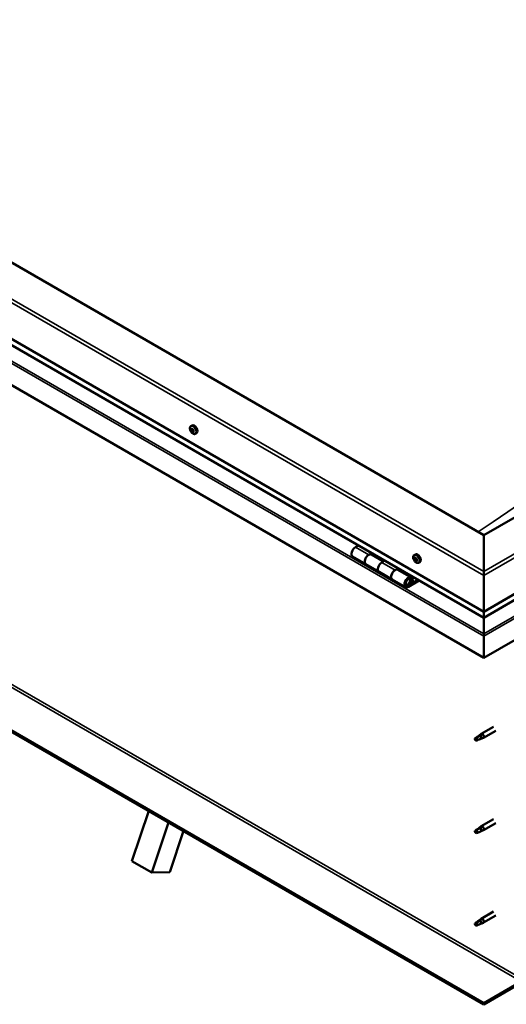
# Model space of a CAD drawing. Units: millimetres. Extents: x -6553 to 24551, y 2995 to 8837.
# Drawn here: x -1679 to -1158, y 3184 to 4236 of the extents above; entities that cross this region are included whole.
import ezdxf

# ---------------------------------------------------------------- set-up
doc = ezdxf.new("R2010")
doc.units = ezdxf.units.MM
doc.header["$LTSCALE"] = 25
doc.layers.add('Visible (ISO)', color=7, linetype='Continuous', lineweight=50)
doc.layers.add('Visible Narrow (ISO)', color=7, linetype='Continuous', lineweight=35)

msp = doc.modelspace()

# ---------------------------------------------------------------- linework, layer by layer
at = {"layer": 'Visible (ISO)'}
for p, q in [((-1182.6, 3685.2), (-2207.9, 4277.1)), ((-157.3, 4277.1), (-1182.6, 3685.2)), ((-2278.6, 4236.3), (-1182.6, 3603.5)), ((-1182.6, 3603.5), (-86.6, 4236.3)), ((-1182.6, 3597.1), (-2271.1, 4225.5)), ((-1182.6, 3597.1), (-94.1, 4225.5)), ((-1182.6, 3554.1), (-2285.7, 4191)), ((-79.5, 4191), (-1182.6, 3554.1)), ((-1182.6, 3185.1), (-2257.4, 3805.6)), ((-2257.4, 3804.4), (-1182.6, 3183.8)), ((-1495.7, 3801.8), (-1494.3, 3802.6)), ((-1495.1, 3798.5), (-1494.4, 3798.9)), ((-1493.4, 3795.7), (-1492.8, 3796.1)), ((-1490.9, 3793.6), (-1489.6, 3794.3)), ((-1182.6, 3685.2), (-1182.6, 3646.4)), ((-1182.6, 3646.4), (-1182.6, 3685.2)), ((-1316.5, 3674.4), (-1319.8, 3672.5)), ((-1305.6, 3664.3), (-1302.4, 3666.2)), ((-1289.7, 3657.2), (-1302.6, 3664.6)), ((-1301, 3665.4), (-1302.5, 3664.5)), ((-1302.1, 3664.8), (-1301.7, 3664.6)), ((-1301.8, 3664.2), (-1301.7, 3664.6)), ((-1301.7, 3664.6), (-1300.4, 3664.8)), ((-1301.2, 3665.3), (-1300.4, 3664.8)), ((-1300.4, 3664.8), (-1300.7, 3663.5)), ((-1257, 3664), (-1255.7, 3664.8)), ((-1322.8, 3662.4), (-1308.6, 3654.3)), ((-1294.5, 3646.1), (-1308.6, 3654.3)), ((-1288.3, 3658.1), (-1291.5, 3656.2)), ((-1256.2, 3660.8), (-1255.6, 3661.2)), ((-1255, 3657.9), (-1254.3, 3658.3)), ((-1252.3, 3655.8), (-1250.9, 3656.6)), ((-1294.5, 3646.1), (-1280.4, 3637.9)), ((-1277.4, 3648), (-1274.1, 3649.9)), ((-1260.2, 3640.2), (-1274.4, 3648.3)), ((-1272.7, 3649.1), (-1274.2, 3648.2)), ((-1273.8, 3648.4), (-1273.4, 3648.2)), ((-1273.6, 3647.9), (-1273.4, 3648.2)), ((-1273.4, 3648.2), (-1272.1, 3648.4)), ((-1273, 3648.9), (-1272.1, 3648.4)), ((-1272.1, 3648.4), (-1272.4, 3647.2)), ((-1182.6, 3642.3), (-1182.6, 3646.4)), ((-1182.6, 3646.4), (-1182.6, 3642.3)), ((-1182.6, 3642.3), (-1182.6, 3603.5)), ((-1182.6, 3603.5), (-1182.6, 3642.3)), ((-1266.2, 3629.8), (-1280.4, 3637.9)), ((-1252.9, 3637.6), (-1263.2, 3631.7)), ((-1251.5, 3636.8), (-1263.2, 3630.1)), ((-1259.3, 3634.4), (-1261.6, 3635.7)), ((-1260.6, 3637.6), (-1259.3, 3634.4)), ((-1259.3, 3634.4), (-1258, 3635.7)), ((-1258, 3635.7), (-1259.2, 3638.9)), ((-1182.6, 3603.5), (-1182.6, 3597.4)), ((-1182.6, 3597.4), (-1182.6, 3603.5)), ((-1182.6, 3597.1), (-1182.6, 3597.4)), ((-1182.6, 3597.4), (-1182.6, 3597.1)), ((-1182.6, 3597.1), (-1182.6, 3579.9)), ((-1182.6, 3579.9), (-1182.6, 3597.1)), ((-1182.6, 3577.4), (-1182.6, 3579.9)), ((-1182.6, 3579.9), (-1182.6, 3577.4)), ((-1182.6, 3577.4), (-1182.6, 3578.7)), ((-1182.6, 3577.4), (-1182.6, 3554.1)), ((-1182.6, 3577.4), (-1182.6, 3577.4)), ((-1182.6, 3577.4), (-1182.6, 3577.4)), ((-1182.6, 3554.1), (-1182.6, 3577.3)), ((-1182.6, 3577.3), (-1182.6, 3554.1)), ((-1182.6, 3554.1), (-1182.6, 3554.1)), ((-1172.1, 3480.5), (-1185.2, 3472.9)), ((-1169.7, 3476.3), (-1182.8, 3468.8)), ((-1190.6, 3468.7), (-1191.4, 3466.6)), ((-1190.6, 3465.4), (-1191.4, 3466.6)), ((-1186.5, 3471.1), (-1190.6, 3468.7)), ((-1189.3, 3466.1), (-1190.6, 3465.4)), ((-1187.4, 3471.3), (-1185.3, 3472.9)), ((-1184.7, 3472.3), (-1186.5, 3471.1)), ((-1184.8, 3467.9), (-1182.9, 3468.7)), ((-1558.6, 3336.9), (-1540.6, 3390.5)), ((-1172.1, 3381.7), (-1185.2, 3374.1)), ((-1537.4, 3324.6), (-1519.4, 3378.3)), ((-1503.5, 3369.1), (-1518.3, 3325)), ((-1190.6, 3369.9), (-1191.4, 3367.8)), ((-1186.5, 3372.3), (-1190.6, 3369.9)), ((-1187.4, 3372.5), (-1185.3, 3374.1)), ((-1184.7, 3373.6), (-1186.5, 3372.3)), ((-1184.8, 3369.1), (-1182.9, 3369.9)), ((-1169.7, 3377.5), (-1182.8, 3370)), ((-1190.6, 3366.6), (-1191.4, 3367.8)), ((-1189.3, 3367.3), (-1190.6, 3366.6)), ((-1558.6, 3336.9), (-1537.4, 3324.6)), ((-1518.3, 3325), (-1537.4, 3324.6)), ((-1186.5, 3273.5), (-1190.6, 3271.1)), ((-1187.4, 3273.7), (-1185.3, 3275.3)), ((-1184.7, 3274.8), (-1186.5, 3273.5)), ((-1172.1, 3282.9), (-1185.2, 3275.3)), ((-1169.7, 3278.7), (-1182.8, 3271.2)), ((-1190.6, 3271.1), (-1191.4, 3269)), ((-1190.6, 3267.8), (-1191.4, 3269)), ((-1189.3, 3268.5), (-1190.6, 3267.8)), ((-1184.8, 3270.3), (-1182.9, 3271.1)), ((-1142.7, 3208.1), (-1182.6, 3185.1)), ((-1182.6, 3183.8), (-1142.7, 3206.9)), ((-1182.6, 3185.1), (-1182.6, 3183.8))]:
    msp.add_line(p, q, dxfattribs=at)
for centre in [(-1488.8, 3800.3), (-1250.2, 3662.5)]:
    msp.add_arc(centre, 8, 204.1421, 215.8579, dxfattribs=at)
for centre, major_axis, start_param, end_param in [((-1492, 3798.5), (-2.37, 4.11), 3.141593, 6.283185), ((-1494.3, 3797.1), (-1.1, 1.91), 0.636772, 1.489388), ((-1495.5, 3798.2), (0.225, -0.39), 4.177422, 5.019012), ((-1494.3, 3797.1), (-1.1, 1.91), 5.87276, 6.725375), ((-1495.5, 3798.2), (-0.225, 0.39), 5.484727, 6.326318), ((-1495.9, 3797.5), (0.394, -0.682), 0.24874, 1.87742), ((-1495.5, 3799.2), (0.394, -0.682), 5.484727, 7.113407), ((-1495.1, 3796.6), (-0.225, 0.39), 0.24874, 1.09033), ((-1495.1, 3796.6), (0.225, -0.39), 5.22462, 6.06621), ((-1494.3, 3797.1), (-1.1, 1.91), 1.683969, 2.536585), ((-1494.7, 3795.5), (-0.394, 0.682), 4.43753, 6.06621), ((-1494.6, 3798.8), (-0.225, 0.39), 6.271817, 7.113407), ((-1494.3, 3798.9), (0.225, -0.39), 4.542591, 5.019012), ((-1494.3, 3797.1), (1.1, -1.91), 1.683969, 2.536585), ((-1494.6, 3798.8), (-0.225, 0.39), 4.43753, 5.27912), ((-1494.7, 3798.2), (0.394, -0.682), 0.24874, 1.87742), ((-1493.8, 3798.8), (0.394, -0.682), 4.43753, 6.06621), ((-1494, 3797.3), (-0.225, 0.39), 0.24874, 2.924617), ((-1493.9, 3795.5), (0.225, -0.39), 4.43753, 5.27912), ((-1493.5, 3796.1), (-0.394, 0.682), 4.43753, 6.06621), ((-1494.3, 3797.1), (1.1, -1.91), 5.87276, 6.725375), ((-1493.9, 3795.5), (0.225, -0.39), 6.271817, 7.113407), ((-1493, 3795.1), (-0.394, 0.682), 5.484727, 7.113407), ((-1493.4, 3797.7), (-0.225, 0.39), 5.22462, 6.06621), ((-1492.6, 3796.7), (-0.394, 0.682), 0.24874, 1.87742), ((-1494.3, 3797.1), (1.1, -1.91), 0.636772, 1.489388), ((-1493.4, 3797.7), (0.225, -0.39), 0.24874, 1.09033), ((-1492.8, 3796.2), (0.225, -0.39), 4.43753, 4.818043), ((-1493, 3796.1), (0.225, -0.39), 5.484727, 6.326318), ((-1493, 3796.1), (-0.225, 0.39), 4.177422, 5.019012), ((-1319.8, 3667.6), (-3, -5.2), 3.926991, 6.283185), ((-1305.6, 3659.4), (3, 5.2), 0, 3.141593), ((-1305.6, 3659.5), (-3, -5.2), 3.926991, 6.283923), ((-1253.3, 3660.7), (-2.37, 4.11), 3.141593, 6.283185), ((-1291.5, 3651.3), (-3, -5.2), 3.926991, 6.283185), ((-1291.5, 3651.3), (-3, -5.2), 3.926991, 6.283185), ((-1255.6, 3659.4), (-1.1, 1.91), 0.479064, 1.33168), ((-1256.8, 3660.6), (0.225, -0.39), 4.019714, 4.861305), ((-1255.6, 3659.4), (-1.1, 1.91), 5.715052, 6.567668), ((-1256.8, 3660.6), (-0.225, 0.39), 5.32702, 6.16861), ((-1257.3, 3660.1), (0.394, -0.682), 0.091032, 1.719712), ((-1256.6, 3659.1), (-0.225, 0.39), 0.091032, 0.932622), ((-1256.6, 3659.1), (0.225, -0.39), 5.066912, 5.908502), ((-1255.6, 3659.4), (-1.1, 1.91), 1.526262, 2.378877), ((-1256.6, 3661.5), (0.394, -0.682), 5.32702, 6.9557), ((-1256.3, 3657.9), (-0.394, 0.682), 4.279822, 5.908502), ((-1255.8, 3660.9), (-0.225, 0.39), 6.114109, 6.9557), ((-1256.2, 3660.8), (0.394, -0.682), 0.091032, 1.710573), ((-1255.5, 3659.7), (-0.225, 0.39), 0.091032, 2.76691), ((-1255.5, 3657.8), (0.225, -0.39), 4.279822, 5.121412), ((-1255.6, 3659.4), (1.1, -1.91), 1.526262, 2.378877), ((-1255.8, 3660.9), (-0.225, 0.39), 4.279822, 5.121412), ((-1254.9, 3660.8), (0.394, -0.682), 4.279822, 5.908502), ((-1255.1, 3658.6), (-0.394, 0.682), 4.279822, 5.908502), ((-1255.6, 3659.4), (1.1, -1.91), 5.715052, 6.567668), ((-1255.5, 3657.8), (0.225, -0.39), 6.114109, 6.9557), ((-1254.6, 3657.2), (-0.394, 0.682), 5.32702, 6.9557), ((-1254.6, 3659.6), (-0.225, 0.39), 5.066912, 5.908502), ((-1254.3, 3658.5), (0.225, -0.39), 4.279822, 5.125225), ((-1253.9, 3658.6), (-0.394, 0.682), 0.091032, 1.719712), ((-1254.4, 3658.1), (0.225, -0.39), 5.32702, 6.16861), ((-1255.6, 3659.4), (1.1, -1.91), 0.479064, 1.33168), ((-1254.6, 3659.6), (0.225, -0.39), 0.091032, 0.932622), ((-1254.4, 3658.1), (-0.225, 0.39), 4.019714, 4.861305), ((-1277.4, 3643.1), (3, 5.2), 0, 3.141593), ((-1277.4, 3643.1), (-3, -5.2), 3.926991, 6.283923), ((-1263.2, 3635), (3, 5.2), 5.846853, 10.210176), ((-1263.2, 3635), (-2, -3.46), 2.70526, 7.068583), ((-1180.1, 3590.7), (-1.75, -3.03), 5.455506, 5.497787), ((-1183.7, 3578), (0.8, -1.39), 0.785398, 0.847939), ((-1184, 3470.8), (1.2, -2.08), 6.213805, 9.494158), ((-1190.6, 3467), (1.02, -1.78), 3.861865, 5.497787), ((-1190.6, 3467), (-1.02, 1.78), 3.861865, 5.497787), ((-1186.5, 3469.4), (1.02, -1.78), 0.133634, 2.356194), ((-1190.6, 3368.2), (1.02, -1.78), 3.861865, 5.497787), ((-1190.6, 3368.2), (-1.02, 1.78), 3.861865, 5.497787), ((-1186.5, 3370.6), (1.02, -1.78), 0.133634, 2.356194), ((-1184, 3372), (1.2, -2.08), 6.213805, 9.494158), ((-1186.5, 3271.8), (1.02, -1.78), 0.133634, 2.356194), ((-1184, 3273.2), (1.2, -2.08), 6.213805, 9.494158), ((-1190.6, 3269.4), (1.02, -1.78), 3.861865, 5.497787), ((-1190.6, 3269.4), (-1.02, 1.78), 3.861865, 5.497787)]:
    msp.add_ellipse(centre, major_axis=major_axis, ratio=0.57735, start_param=start_param, end_param=end_param, dxfattribs=at)
for points, knots in [([(-1496.1, 3797), (-1496.3, 3797.4), (-1496.4, 3797.8), (-1496.6, 3798.6), (-1496.7, 3799), (-1496.7, 3799.7), (-1496.7, 3800.1), (-1496.6, 3800.7), (-1496.4, 3801), (-1496.1, 3801.5), (-1495.9, 3801.7), (-1495.7, 3801.8)], [1.762547, 1.762547, 1.762547, 1.762547, 2.041533, 2.041533, 2.320518, 2.320518, 2.599504, 2.599504, 2.878489, 2.878489, 3.157475, 3.157475, 3.157475, 3.157475]), ([(-1495.8, 3798.3), (-1495.8, 3798.3), (-1495.8, 3798.4), (-1495.8, 3798.5), (-1495.8, 3798.5), (-1495.8, 3798.6), (-1495.7, 3798.6), (-1495.7, 3798.6)], [0.17438702, 0.17438702, 0.17438702, 0.17438702, 0.18896797, 0.18896797, 0.20586323, 0.20586323, 0.21737851, 0.21737851, 0.21737851, 0.21737851]), ([(-1495.2, 3796.3), (-1495.3, 3796.3), (-1495.3, 3796.4), (-1495.4, 3796.5), (-1495.4, 3796.5), (-1495.4, 3796.6), (-1495.4, 3796.6), (-1495.4, 3796.7)], [0.17438702, 0.17438702, 0.17438702, 0.17438702, 0.18896797, 0.18896797, 0.20586323, 0.20586323, 0.21737852, 0.21737852, 0.21737852, 0.21737852]), ([(-1490.9, 3793.6), (-1491.2, 3793.4), (-1491.4, 3793.4), (-1492, 3793.3), (-1492.3, 3793.4), (-1492.9, 3793.6), (-1493.3, 3793.7), (-1493.9, 3794.1), (-1494.2, 3794.4), (-1494.8, 3794.9), (-1495.1, 3795.2), (-1495.3, 3795.6)], [0.015882, 0.015882, 0.015882, 0.015882, 0.294868, 0.294868, 0.573853, 0.573853, 0.852839, 0.852839, 1.131824, 1.131824, 1.41081, 1.41081, 1.41081, 1.41081]), ([(-1494.8, 3799.1), (-1494.8, 3799.2), (-1494.8, 3799.2), (-1494.7, 3799.2), (-1494.7, 3799.2), (-1494.6, 3799.1), (-1494.6, 3799.1), (-1494.5, 3799.1)], [0.17438702, 0.17438702, 0.17438702, 0.17438702, 0.18896797, 0.18896797, 0.20586323, 0.20586323, 0.21737851, 0.21737851, 0.21737851, 0.21737851]), ([(-1493.7, 3795.1), (-1493.7, 3795.1), (-1493.7, 3795.1), (-1493.8, 3795.1), (-1493.8, 3795.1), (-1493.9, 3795.2), (-1493.9, 3795.2), (-1494, 3795.2)], [0.17438702, 0.17438702, 0.17438702, 0.17438702, 0.18896797, 0.18896797, 0.20586323, 0.20586323, 0.21737852, 0.21737852, 0.21737852, 0.21737852]), ([(-1493.3, 3798), (-1493.2, 3798), (-1493.2, 3797.9), (-1493.1, 3797.8), (-1493.1, 3797.8), (-1493.1, 3797.7), (-1493.1, 3797.7), (-1493.1, 3797.6)], [0.17438702, 0.17438702, 0.17438702, 0.17438702, 0.18896797, 0.18896797, 0.20586323, 0.20586323, 0.21737852, 0.21737852, 0.21737852, 0.21737852]), ([(-1492.7, 3796), (-1492.7, 3795.9), (-1492.7, 3795.9), (-1492.7, 3795.8), (-1492.7, 3795.8), (-1492.7, 3795.7), (-1492.8, 3795.7), (-1492.8, 3795.7)], [0.17438702, 0.17438702, 0.17438702, 0.17438702, 0.18896797, 0.18896797, 0.20586323, 0.20586323, 0.21737852, 0.21737852, 0.21737852, 0.21737852]), ([(-1257.5, 3659.2), (-1257.6, 3659.6), (-1257.8, 3660), (-1258, 3660.8), (-1258, 3661.2), (-1258.1, 3661.9), (-1258.1, 3662.3), (-1257.9, 3662.9), (-1257.8, 3663.2), (-1257.5, 3663.7), (-1257.3, 3663.9), (-1257, 3664)], [1.60484, 1.60484, 1.60484, 1.60484, 1.883825, 1.883825, 2.162811, 2.162811, 2.441796, 2.441796, 2.720782, 2.720782, 2.999767, 2.999767, 2.999767, 2.999767]), ([(-1257.1, 3660.8), (-1257.1, 3660.8), (-1257.1, 3660.8), (-1257.1, 3660.9), (-1257.1, 3661), (-1257, 3661), (-1257, 3661), (-1257, 3661)], [0.17438702, 0.17438702, 0.17438702, 0.17438702, 0.18896797, 0.18896797, 0.20586323, 0.20586323, 0.21737851, 0.21737851, 0.21737851, 0.21737851]), ([(-1256.8, 3658.8), (-1256.8, 3658.8), (-1256.8, 3658.9), (-1256.9, 3659), (-1256.9, 3659), (-1256.9, 3659.1), (-1256.9, 3659.2), (-1256.9, 3659.2)], [0.17438702, 0.17438702, 0.17438702, 0.17438702, 0.18896797, 0.18896797, 0.20586323, 0.20586323, 0.21737852, 0.21737852, 0.21737852, 0.21737852]), ([(-1252.3, 3655.8), (-1252.5, 3655.7), (-1252.8, 3655.6), (-1253.4, 3655.5), (-1253.7, 3655.6), (-1254.3, 3655.8), (-1254.6, 3655.9), (-1255.2, 3656.3), (-1255.5, 3656.6), (-1256.1, 3657.1), (-1256.4, 3657.5), (-1256.7, 3657.8)], [6.14136, 6.14136, 6.14136, 6.14136, 6.420345, 6.420345, 6.699331, 6.699331, 6.978316, 6.978316, 7.257302, 7.257302, 7.536287, 7.536287, 7.536287, 7.536287]), ([(-1255.9, 3661.3), (-1255.9, 3661.3), (-1255.9, 3661.3), (-1255.8, 3661.3), (-1255.8, 3661.3), (-1255.7, 3661.2), (-1255.7, 3661.2), (-1255.6, 3661.2)], [0.17438702, 0.17438702, 0.17438702, 0.17438702, 0.18896797, 0.18896797, 0.20586323, 0.20586323, 0.21737851, 0.21737851, 0.21737851, 0.21737851]), ([(-1255.3, 3657.4), (-1255.3, 3657.4), (-1255.3, 3657.4), (-1255.4, 3657.4), (-1255.4, 3657.4), (-1255.5, 3657.5), (-1255.5, 3657.5), (-1255.6, 3657.5)], [0.17438702, 0.17438702, 0.17438702, 0.17438702, 0.18896797, 0.18896797, 0.20586323, 0.20586323, 0.21737852, 0.21737852, 0.21737852, 0.21737852]), ([(-1254.5, 3659.9), (-1254.4, 3659.9), (-1254.4, 3659.8), (-1254.3, 3659.7), (-1254.3, 3659.7), (-1254.3, 3659.6), (-1254.3, 3659.6), (-1254.3, 3659.5)], [0.17438702, 0.17438702, 0.17438702, 0.17438702, 0.18896797, 0.18896797, 0.20586323, 0.20586323, 0.21737852, 0.21737852, 0.21737852, 0.21737852]), ([(-1254.1, 3658), (-1254.1, 3657.9), (-1254.1, 3657.9), (-1254.1, 3657.8), (-1254.2, 3657.8), (-1254.2, 3657.7), (-1254.2, 3657.7), (-1254.2, 3657.7)], [0.17438702, 0.17438702, 0.17438702, 0.17438702, 0.18896797, 0.18896797, 0.20586323, 0.20586323, 0.21737852, 0.21737852, 0.21737852, 0.21737852]), ([(-1265.7, 3632), (-1265.7, 3632), (-1265.6, 3632), (-1265.3, 3631.9), (-1265, 3632), (-1264.4, 3632.2), (-1264.1, 3632.3), (-1263.5, 3632.7), (-1263.2, 3633), (-1262.6, 3633.6), (-1262.4, 3633.9), (-1262, 3634.6), (-1261.8, 3635), (-1261.5, 3635.8), (-1261.4, 3636.2), (-1261.4, 3636.9), (-1261.4, 3637.3), (-1261.5, 3637.9), (-1261.6, 3638.2), (-1261.8, 3638.5), (-1261.9, 3638.6), (-1261.9, 3638.6)], [0.923843, 0.923843, 0.923843, 0.923843, 0.99245, 0.99245, 1.275856, 1.275856, 1.603156, 1.603156, 1.945171, 1.945171, 2.284478, 2.284478, 2.621844, 2.621844, 2.960749, 2.960749, 3.30275, 3.30275, 3.633096, 3.633096, 3.684957, 3.684957, 3.684957, 3.684957]), ([(-1192.1, 3468), (-1191.8, 3468.1), (-1191.6, 3468.3), (-1190.8, 3468.8), (-1190.3, 3469.2), (-1189.2, 3470), (-1188.6, 3470.4), (-1187.9, 3470.9), (-1187.8, 3471), (-1187.7, 3471.1)], [1.0296095, 1.0296095, 1.0296095, 1.0296095, 1.1266468, 1.1266468, 1.3399415, 1.3399415, 1.5532361, 1.5532361, 1.5988171, 1.5988171, 1.5988171, 1.5988171]), ([(-1189.2, 3466.1), (-1188.9, 3466.2), (-1188.7, 3466.3), (-1187.9, 3466.7), (-1187.4, 3466.9), (-1186.5, 3467.3), (-1186, 3467.4), (-1185.5, 3467.6), (-1185.5, 3467.7), (-1185.4, 3467.7)], [1.0298299, 1.0298299, 1.0298299, 1.0298299, 1.1268672, 1.1268672, 1.3401618, 1.3401618, 1.5534565, 1.5534565, 1.5990374, 1.5990374, 1.5990374, 1.5990374]), ([(-1187.7, 3471.1), (-1187.5, 3471.2), (-1187.3, 3471.4), (-1186.8, 3471.7), (-1186.5, 3471.9), (-1185.9, 3472.2), (-1185.5, 3472.4), (-1185.1, 3472.4), (-1185, 3472.4), (-1184.8, 3472.4), (-1184.7, 3472.4), (-1184.7, 3472.3)], [0.9722954, 0.9722954, 0.9722954, 0.9722954, 1.054543, 1.054543, 1.1645704, 1.1645704, 1.2620554, 1.2620554, 1.289972, 1.289972, 1.3178886, 1.3178886, 1.3178886, 1.3178886]), ([(-1185.4, 3467.7), (-1185.2, 3467.8), (-1185.1, 3467.8), (-1184.9, 3467.9), (-1184.9, 3467.9), (-1184.8, 3467.9)], [0.9725494, 0.9725494, 0.9725494, 0.9725494, 1.0547969, 1.0547969, 1.0865436, 1.0865436, 1.0865436, 1.0865436]), ([(-1192.1, 3369.2), (-1191.8, 3369.3), (-1191.6, 3369.5), (-1190.8, 3370), (-1190.3, 3370.4), (-1189.2, 3371.2), (-1188.6, 3371.6), (-1187.9, 3372.1), (-1187.8, 3372.2), (-1187.7, 3372.3)], [1.0296095, 1.0296095, 1.0296095, 1.0296095, 1.1266468, 1.1266468, 1.3399415, 1.3399415, 1.5532361, 1.5532361, 1.5988171, 1.5988171, 1.5988171, 1.5988171]), ([(-1189.2, 3367.3), (-1188.9, 3367.4), (-1188.7, 3367.5), (-1187.9, 3367.9), (-1187.4, 3368.1), (-1186.5, 3368.5), (-1186, 3368.6), (-1185.5, 3368.8), (-1185.5, 3368.9), (-1185.4, 3368.9)], [1.0298299, 1.0298299, 1.0298299, 1.0298299, 1.1268672, 1.1268672, 1.3401618, 1.3401618, 1.5534565, 1.5534565, 1.5990374, 1.5990374, 1.5990374, 1.5990374]), ([(-1187.7, 3372.3), (-1187.5, 3372.4), (-1187.3, 3372.6), (-1186.8, 3372.9), (-1186.5, 3373.1), (-1185.9, 3373.5), (-1185.5, 3373.6), (-1185.1, 3373.6), (-1185, 3373.6), (-1184.8, 3373.6), (-1184.7, 3373.6), (-1184.7, 3373.6)], [0.9722954, 0.9722954, 0.9722954, 0.9722954, 1.054543, 1.054543, 1.1645704, 1.1645704, 1.2620554, 1.2620554, 1.289972, 1.289972, 1.3178886, 1.3178886, 1.3178886, 1.3178886]), ([(-1185.4, 3368.9), (-1185.2, 3369), (-1185.1, 3369), (-1184.9, 3369.1), (-1184.9, 3369.1), (-1184.8, 3369.1)], [0.9725494, 0.9725494, 0.9725494, 0.9725494, 1.0547969, 1.0547969, 1.0865436, 1.0865436, 1.0865436, 1.0865436]), ([(-1192.1, 3270.4), (-1191.8, 3270.5), (-1191.6, 3270.7), (-1190.8, 3271.2), (-1190.3, 3271.6), (-1189.2, 3272.4), (-1188.6, 3272.8), (-1187.9, 3273.3), (-1187.8, 3273.4), (-1187.7, 3273.5)], [1.0296095, 1.0296095, 1.0296095, 1.0296095, 1.1266468, 1.1266468, 1.3399415, 1.3399415, 1.5532361, 1.5532361, 1.5988171, 1.5988171, 1.5988171, 1.5988171]), ([(-1187.7, 3273.5), (-1187.5, 3273.6), (-1187.3, 3273.8), (-1186.8, 3274.1), (-1186.5, 3274.3), (-1185.9, 3274.7), (-1185.5, 3274.8), (-1185.1, 3274.8), (-1185, 3274.8), (-1184.8, 3274.8), (-1184.7, 3274.8), (-1184.7, 3274.8)], [0.9722954, 0.9722954, 0.9722954, 0.9722954, 1.054543, 1.054543, 1.1645704, 1.1645704, 1.2620554, 1.2620554, 1.289972, 1.289972, 1.3178886, 1.3178886, 1.3178886, 1.3178886]), ([(-1189.2, 3268.5), (-1188.9, 3268.6), (-1188.7, 3268.7), (-1187.9, 3269.1), (-1187.4, 3269.3), (-1186.5, 3269.7), (-1186, 3269.9), (-1185.5, 3270), (-1185.5, 3270.1), (-1185.4, 3270.1)], [1.0298299, 1.0298299, 1.0298299, 1.0298299, 1.1268672, 1.1268672, 1.3401618, 1.3401618, 1.5534565, 1.5534565, 1.5990374, 1.5990374, 1.5990374, 1.5990374]), ([(-1185.4, 3270.1), (-1185.2, 3270.2), (-1185.1, 3270.2), (-1184.9, 3270.3), (-1184.9, 3270.3), (-1184.8, 3270.3)], [0.9725494, 0.9725494, 0.9725494, 0.9725494, 1.0547969, 1.0547969, 1.0865436, 1.0865436, 1.0865436, 1.0865436])]:
    msp.add_open_spline(points, degree=3, knots=knots, dxfattribs=at)
for points in [[(-1191.4, 3466.6), (-1191.6, 3467), (-1191.9, 3467.5), (-1192.1, 3468)], [(-1191.4, 3466.6), (-1190.7, 3466.4), (-1189.9, 3466.3), (-1189.2, 3466.1)], [(-1191.4, 3367.8), (-1191.6, 3368.2), (-1191.9, 3368.7), (-1192.1, 3369.2)], [(-1191.4, 3367.8), (-1190.7, 3367.6), (-1189.9, 3367.5), (-1189.2, 3367.3)], [(-1191.4, 3269), (-1191.6, 3269.4), (-1191.9, 3269.9), (-1192.1, 3270.4)], [(-1191.4, 3269), (-1190.7, 3268.8), (-1189.9, 3268.7), (-1189.2, 3268.5)]]:
    msp.add_open_spline(points, degree=3, dxfattribs=at)
at = {"layer": 'Visible Narrow (ISO)'}
for p, q in [((-1182.6, 3642.3), (-2278.6, 4275.1)), ((-2275.1, 4277.1), (-1182.6, 3646.4)), ((-1182.6, 3646.4), (-90.1, 4277.1)), ((-86.6, 4275.1), (-1182.6, 3642.3)), ((-1182.6, 3597.4), (-2271.6, 4226.1)), ((-1182.6, 3597.4), (-93.7, 4226.1)), ((-2285.7, 4214.2), (-1182.6, 3577.3)), ((-2283.4, 4215.5), (-1182.6, 3579.9)), ((-1182.6, 3579.9), (-81.8, 4215.5)), ((-1182.6, 3577.3), (-79.5, 4214.2)), ((-2216, 3831.1), (-1141.2, 3210.6)), ((-2217.5, 3828.7), (-1142.7, 3208.1)), ((-1495.6, 3798), (-1494.5, 3798.6)), ((-1495.4, 3796.9), (-1494.3, 3797.6)), ((-1495, 3796.2), (-1493.8, 3796.8)), ((-1494.9, 3798.9), (-1494.6, 3799.1)), ((-1494.2, 3795.5), (-1493, 3796.2)), ((-1493, 3795.7), (-1492.7, 3795.9)), ((-1319.8, 3672.5), (-1305.6, 3664.3)), ((-1291.5, 3656.2), (-1277.4, 3648)), ((-1257, 3660.4), (-1256.3, 3660.8)), ((-1256.9, 3659.4), (-1255.7, 3660.1)), ((-1256.5, 3658.6), (-1255.4, 3659.3)), ((-1256.1, 3661.1), (-1255.8, 3661.3)), ((-1255.8, 3657.9), (-1254.6, 3658.5)), ((-1254.5, 3657.8), (-1254.1, 3658)), ((-1264.2, 3632.3), (-1263.2, 3631.7)), ((-1260.6, 3637.6), (-1261.7, 3638.2)), ((-1182.6, 3594.9), (-1182.6, 3594.9))]:
    msp.add_line(p, q, dxfattribs=at)
for centre, major_axis, start_param, end_param in [((-677, -2505.1), (-3990.3, -6911.3), 3.836019, 4.01779), ((-1493.4, 3797.6), (-2.33, 4.04), 1.746665, 7.678113), ((-1493.3, 3797.7), (-2.37, 4.11), 3.141593, 6.283185), ((-1254.8, 3659.8), (-2.33, 4.04), 1.746665, 7.678113), ((-1254.7, 3659.9), (-2.37, 4.11), 3.141593, 6.283185), ((-1263.9, 3635.4), (1.7, 2.94), 2.887222, 6.537556)]:
    msp.add_ellipse(centre, major_axis=major_axis, ratio=0.57735, start_param=start_param, end_param=end_param, dxfattribs=at)

doc.saveas('drawing.dxf')
